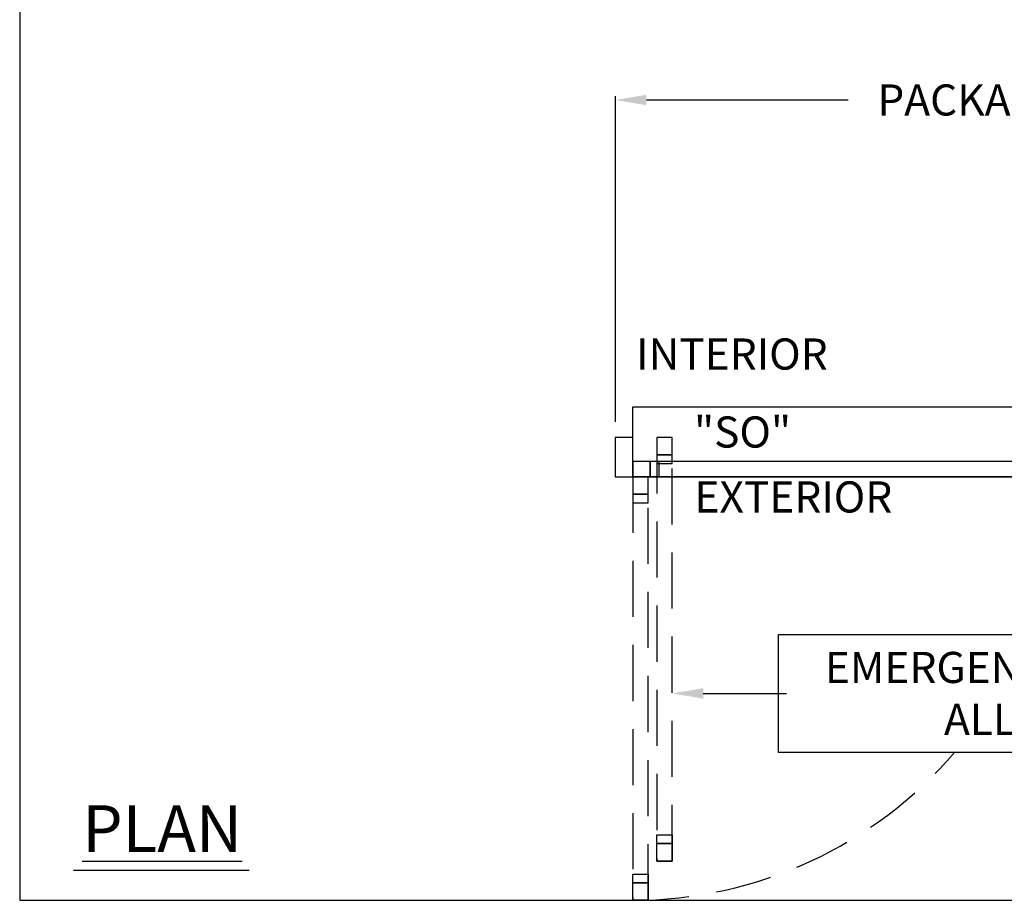
# Model space of a CAD drawing. Units: inches. Extents: x 0 to 13700, y -37 to 5913.
# Drawn here: x 0 to 113, y 50 to 151 of the extents above; entities that cross this region are included whole.
import ezdxf

# ---------------------------------------------------------------- set-up
doc = ezdxf.new("R2010")
doc.units = ezdxf.units.IN
doc.header["$MEASUREMENT"] = 0
doc.header["$PDSIZE"] = -1
doc.linetypes.add('HIDDEN', pattern=[0.075, 0.05, -0.025])
doc.layers.get('0').update_dxf_attribs({"lineweight": 25})
doc.layers.get('Defpoints').update_dxf_attribs({"lineweight": 0})
for name, color, linetype, lineweight in [('BO - PLAN', 7, 'HIDDEN', 25), ('DIM', 7, 'Continuous', 25), ('NOTES', 7, 'Continuous', 25)]:
    doc.layers.add(name, color=color, linetype=linetype, lineweight=lineweight)
doc.layers.add('ZOOM BOUNDARY', color=40, linetype='Continuous', lineweight=25, plot=False)
doc.styles.add('DIM', font='ARRomD.shx')
doc.dimstyles.get("Standard").update_dxf_attribs({"dimscale": 0, "dimtxt": 0.36, "dimasz": 0.4, "dimexe": 0.05, "dimexo": 0.2, "dimgap": 0.125, "dimtad": 0, "dimdec": 5, "dimzin": 0, "dimdsep": 46, "dimlunit": 4, "dimtxsty": 'DIM', "dimcen": 0.09, "dimclrd": 256, "dimclre": 256, "dimclrt": 256, "dimadec": 0, "dimazin": 0, "dimtfac": 1, "dimtdec": 4, "dimtofl": 0, "dimtmove": 0, "dimatfit": 3, "dimfxl": 1, "dimfrac": 2, "dimtolj": 1, "dimtzin": 0, "dimlwd": -1, "dimlwe": -1, "dimarcsym": 0})

# ---------------------------------------------------------------- blocks, each defined once
blk = doc.blocks.new('*D5011')
at = {"layer": 'Defpoints', "color": 0}
for p in [(68.17, 141.63), (68.17, 103), (166.17, 103)]:
    blk.add_point(p, dxfattribs=at)
at = {"layer": 'DIM'}
for p, q in [((68.17, 104.78), (68.17, 142.07)), ((166.17, 104.78), (166.17, 142.07)), ((71.73, 141.63), (94.83, 141.63)), ((162.6, 141.63), (139.5, 141.63))]:
    blk.add_line(p, q, dxfattribs=at)
for points in [[(71.73, 142.22), (71.73, 141.03), (68.17, 141.63)], [(162.6, 141.03), (162.6, 142.22), (166.17, 141.63)]]:
    blk.add_solid(points, dxfattribs=at)
at = {"layer": 'DIM', "insert": (117.17, 141.63), "char_height": 3.5644, "attachment_point": 5, "style": 'DIM', "bg_fill": 3, "box_fill_scale": 1.25, "bg_fill_color": 256, "bg_fill_true_color": 13158600, "bg_fill_transparency": 0}
blk.add_mtext('\\A1;{PACKAGE WIDTH}', dxfattribs=at)
blk = doc.blocks.new('*D5012')
at = {"layer": 'Defpoints', "color": 0}
for p in [(164.17, 98.5), (74.67, 73.69), (74.67, 54.88)]:
    blk.add_point(p, dxfattribs=at)
at = {"layer": 'DIM'}
for p, q in [((164.17, 96.72), (164.17, 73.24)), ((78.23, 73.69), (87.74, 73.69)), ((160.6, 73.69), (151.09, 73.69))]:
    blk.add_line(p, q, dxfattribs=at)
for points in [[(78.23, 74.28), (78.23, 73.09), (74.67, 73.69)], [(160.6, 73.09), (160.6, 74.28), (164.17, 73.69)]]:
    blk.add_solid(points, dxfattribs=at)
at = {"layer": 'DIM', "insert": (119.42, 73.69), "char_height": 3.5644, "attachment_point": 5, "style": 'DIM'}
blk.add_mtext('\\A1;{EMERGENCY BREAKOUT\\PALL PANELS}', dxfattribs=at)

msp = doc.modelspace()

# ---------------------------------------------------------------- linework, layer by layer
msp.add_line((26.276561, 53.421841), (6.162116, 53.421841))
for points in [[(164.165218, 106.5), (164.165218, 98.5), (70.165218, 98.5), (70.165218, 106.5)], [(68.165218, 103), (68.165218, 98.5), (70.165218, 98.5), (70.165218, 103)], [(72.915218, 101), (72.915218, 100), (74.665218, 100), (74.665218, 101)], [(118.665218, 98.5), (118.665218, 100.25), (70.165218, 100.25), (70.165218, 98.5)], [(70.165218, 100.25), (70.165218, 98.5), (72.165218, 98.5), (72.165218, 100.25)], [(70.165218, 100.25), (70.165218, 98.5), (72.165218, 98.5), (72.165218, 100.25)], [(73.165218, 98.5), (73.165218, 100.25), (72.165218, 100.25), (72.165218, 98.5)], [(70.165218, 96.5), (70.165218, 95.5), (71.915218, 95.5), (71.915218, 96.5)], [(151.980478, 80.440033), (151.980478, 66.934967), (86.849958, 66.934967), (86.849958, 80.440033)], [(72.915218, 56.5), (72.915218, 57.5), (74.665218, 57.5), (74.665218, 56.5)], [(70.165218, 52), (70.165218, 53), (71.915218, 53), (71.915218, 52)]]:
    msp.add_lwpolyline(points, close=True)
at = {"layer": 'BO - PLAN', "ltscale": 128.432}
for points in [[(70.165218, 50), (71.915218, 50), (71.915218, 98.5), (70.165218, 98.5)], [(71.915218, 98.5), (70.165218, 98.5), (70.165218, 96.5), (71.915218, 96.5)], [(74.665218, 54.5), (72.915218, 54.5), (72.915218, 56.5), (74.665218, 56.5)], [(71.915218, 50), (70.165218, 50), (70.165218, 52), (71.915218, 52)]]:
    msp.add_lwpolyline(points, close=True, dxfattribs=at)
msp.add_arc((70.165218, 98.5), 48.5, 270, 319.39613542, dxfattribs=at)
at = {"layer": 'ZOOM BOUNDARY'}
msp.add_lwpolyline([(0, 292.185157), (0, 50), (234.330436, 50), (234.330436, 292.185157)], close=True, dxfattribs=at)

# ---------------------------------------------------------------- texts
at = {"layer": 'NOTES', "style": 'DIM'}
for s, insert, char_height, width, attachment_point in [('{EXTERIOR}', (88.540218, 95.720348), 3.564, 31.7295832, 5), ('{\\LPLAN}', (7.165218, 58.2082), 5.347, 40.05841409, 4)]:
    msp.add_mtext(s, dxfattribs=dict(at, insert=insert, char_height=char_height, width=width, attachment_point=attachment_point))

# ---------------------------------------------------------------- dimensions: what is measured, and where the dimension line sits
at = {"layer": 'DIM'}
dim = msp.add_linear_dim(base=(74.665218, 73.6875), p1=(164.165218, 98.5), p2=(74.665218, 54.875), angle=180, text='{EMERGENCY BREAKOUT\\PALL PANELS}', dimstyle='Standard', override={"dimscale": 8.911, "dimtxt": 0.4, "dimlfac": 1, "dimse1": 0, "dimse2": 1}, dxfattribs=at)
dim.commit()
dim.dimension.update_dxf_attribs({"geometry": '*D5012', "text_midpoint": (119.415218, 73.6875)})

# ---------------------------------------------------------------- next in the draw order: dimensions: what is measured, and where the dimension line sits
dim = msp.add_linear_dim(base=(68.165218, 141.625), p1=(166.165218, 103), p2=(68.165218, 103), angle=180, text='{PACKAGE WIDTH}', dimstyle='Standard', override={"dimscale": 8.911, "dimtxt": 0.4, "dimtfill": 1, "dimtfillclr": 7}, dxfattribs=at)
dim.commit()
dim.dimension.update_dxf_attribs({"geometry": '*D5011', "text_midpoint": (117.165218, 141.625)})

# ---------------------------------------------------------------- next in the draw order: linework, layer by layer
at = {"layer": 'BO - PLAN', "ltscale": 128.432}
for points in [[(72.915218, 54.5), (74.665218, 54.5), (74.665218, 103), (72.915218, 103)], [(74.665218, 103), (72.915218, 103), (72.915218, 101), (74.665218, 101)]]:
    msp.add_lwpolyline(points, close=True, dxfattribs=at)

# ---------------------------------------------------------------- next in the draw order: texts
at = {"layer": 'NOTES', "char_height": 3.564, "style": 'DIM'}
for s, insert, width, attachment_point in [('{INTERIOR}', (81.50408, 112.081875), 31.7295832, 5), ('{"S\\FARItal.shx|c0;O\\FARRomD.shx|c0;"}', (77.165218, 103.616125), 9.43473353, 4)]:
    msp.add_mtext(s, dxfattribs=dict(at, insert=insert, width=width, attachment_point=attachment_point))

doc.saveas('drawing.dxf')
